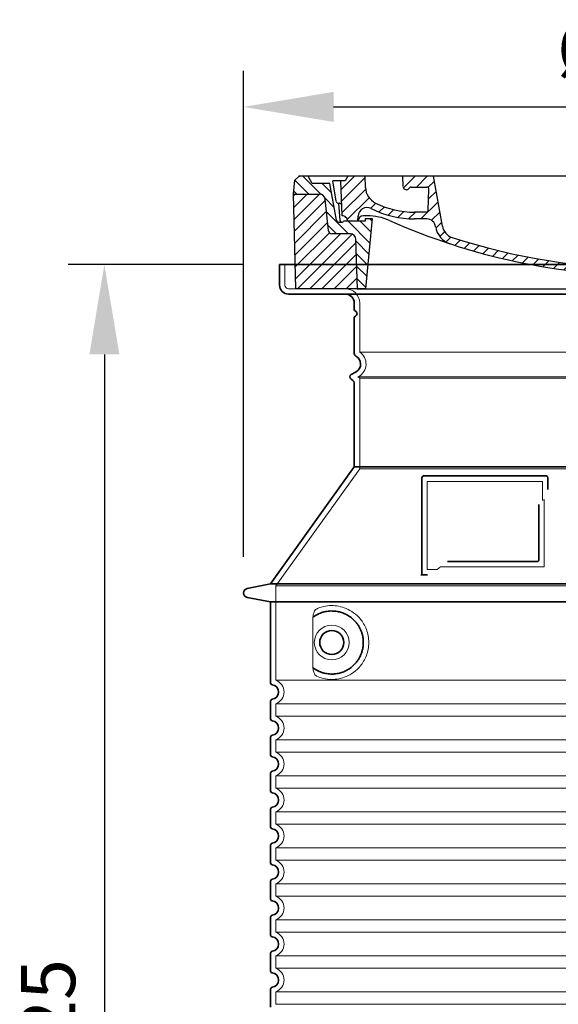
# Model space of a CAD drawing. Units: millimetres. Extents: x 275689 to 297403, y 163701 to 178386.
# Drawn here: x 288073 to 288671, y 175375 to 176468 of the extents above; entities that cross this region are included whole.
import ezdxf

# ---------------------------------------------------------------- set-up
doc = ezdxf.new("R2010")
doc.units = ezdxf.units.MM
for name, pattern in [('AM_DIN_G_W050x2', [6.875, 4.75, -0.875, 0.375, -0.875]), ('AM_ISO08W050', [18, 12, -1.5, 3, -1.5]), ('DASHED', [0])]:
    doc.linetypes.add(name, pattern=pattern)
doc.layers.get('DEFPOINTS').update_dxf_attribs({"color": 250})
for name, color, linetype, lineweight in [('AM_7', 4, 'AM_ISO08W050', 25), ('AM_8', 1, 'Continuous', 25), ('kote', 252, 'Continuous', 9), ('Skrytá (ISO)', 1, 'DASHED', 18), ('Viditelná (ISO)', 7, 'Continuous', 35)]:
    doc.layers.add(name, color=color, linetype=linetype, lineweight=lineweight)
doc.layers.add('PUNKTE', color=1, linetype='Continuous')
doc.styles.get("Standard").update_dxf_attribs({"font": 'ISOCP.SHX'})
doc.styles.add('Styl textu40', font='arial.ttf')
doc.dimstyles.new('VARIABEL-ST', dxfattribs={"dimscale": 40, "dimtxt": 7, "dimasz": 2.5, "dimexe": 1, "dimexo": 1, "dimgap": 0.6, "dimtad": 1, "dimdsep": 46, "dimtxsty": 'Standard', "dimcen": 0, "dimclrd": 256, "dimclre": 256, "dimclrt": 5, "dimadec": 0, "dimazin": 0, "dimtp": 0.1, "dimtm": 0.1, "dimtfac": 0.71, "dimtdec": 3, "dimtmove": 0, "dimatfit": 3, "dimfxl": 0, "dimtzin": 0, "dimarcsym": 0})

# ---------------------------------------------------------------- blocks, each defined once
blk = doc.blocks.new('*X44')
at = {"layer": 'AM_8'}
for p, q in [((-339.66, 145.274), (-324.934, 160)), ((-339.206, 132.258), (-312.948, 158.516)), ((-270.19, 147.392), (-257.582, 160)), ((-256.112, 148), (-244.112, 160)), ((-243.222, 147.42), (-236.047, 154.594)), ((322.934, 147.819), (333.212, 158.097)), ((-338.751, 119.242), (-312.269, 145.724)), ((-242.464, 134.707), (-234.028, 143.143)), ((321.643, 133.057), (339.87, 151.285)), ((-332.748, 111.774), (-308.539, 135.983)), ((-251.2, 112.5), (-232.008, 131.692)), ((317.607, 115.551), (339.383, 137.327)), ((-306.735, 124.317), (-301.06, 129.992)), ((-297.323, 120.259), (-291.614, 125.968)), ((-287.49, 116.621), (-281.317, 122.794)), ((-276.644, 113.997), (-269.965, 120.677)), ((285.858, 110.743), (298.346, 123.231)), ((303.9, 115.315), (315.168, 126.583)), ((325.526, 110), (338.895, 123.369)), ((-321.052, 110), (-320.989, 110.063)), ((-264.286, 112.885), (-257.171, 120)), ((-239.185, 111.045), (-229.989, 120.241)), ((262.934, 101.289), (276.799, 115.154)), ((-234.28, 102.479), (-227.97, 108.789)), ((196.794, 102.501), (201.015, 106.723)), ((240.168, 91.994), (253.842, 105.668)), ((-230.155, 93.135), (-224.957, 98.332)), ((-222.85, 86.969), (-217.348, 92.471)), ((-213.217, 83.131), (-207.113, 89.235)), ((196.033, 88.27), (203.588, 95.825)), ((200.255, 79.021), (211.881, 90.648)), ((220.212, 85.508), (232.511, 97.807)), ((-203.01, 79.868), (-196.753, 86.125)), ((-192.74, 76.667), (-186.392, 83.015)), ((-181.959, 73.978), (-176.032, 79.905)), ((-171.177, 71.289), (-165.146, 77.321)), ((163.723, 69.43), (174.287, 79.995)), ((181.669, 73.906), (192.442, 84.679)), ((-160.396, 68.601), (-154.151, 74.845)), ((-149.614, 65.912), (-143.157, 72.369)), ((-138.372, 63.684), (-132.162, 69.893)), ((-126.921, 61.665), (-120.593, 67.992)), ((-115.47, 59.645), (-108.976, 66.139)), ((113.11, 59.228), (122.361, 68.48)), ((129.465, 62.113), (138.745, 71.393)), ((145.82, 64.998), (156.133, 75.31)), ((-104.019, 57.625), (-97.359, 64.285)), ((-92.224, 55.95), (-85.62, 62.555)), ((-80.035, 54.668), (-73.32, 61.384)), ((-67.846, 53.387), (-61.021, 60.213)), ((-55.657, 52.106), (-48.722, 59.041)), ((-43.053, 51.24), (-35.901, 58.391)), ((-29.959, 50.863), (-22.757, 58.065)), ((-16.866, 50.486), (-9.613, 57.739)), ((-3.773, 50.109), (3.727, 57.608)), ((9.873, 50.284), (17.6, 58.011)), ((23.743, 50.683), (31.474, 58.414)), ((37.612, 51.083), (45.347, 58.817)), ((51.687, 51.687), (60.105, 60.105)), ((66.74, 53.27), (75.173, 61.702)), ((81.794, 54.853), (90.24, 63.299)), ((96.847, 56.435), (105.978, 65.567))]:
    blk.add_line(p, q, dxfattribs=at)
blk = doc.blocks.new('701740')
at = {"layer": 'AM_8'}
h = blk.add_hatch(dxfattribs=at)
h.set_pattern_fill('ANSI31', color=256, scale=3, angle=90, style=0)
h.set_pattern_definition([(135, (-11773.946, -11292.978), (-6.735192, -6.735192), [])])
h.paths.add_polyline_path([(-323.2, 65.2), (-321.5, 10), (-312.5, 10), (-305, 88), (-313, 88), (-313, 85), (-337.1, 85, -0.414214), (-338.1, 84), (-338.9, 84), (-342.3, 84, -0.365571), (-344.8, 86.1), (-352, 127), (-371.8, 127), (-376.4, 135), (-386.4, 135), (-390.9, 130.5), (-392.5, 115), (-363.5, 115, -0.383868), (-357.6, 109.6), (-353.9, 74.6, 0.383868), (-349.9, 71), (-329.2, 71, -0.40503)])
h.paths.add_polyline_path([(329.2, 71), (349.9, 71, 0.383868), (353.9, 74.6), (357.6, 109.6, -0.383868), (363.5, 115), (392.5, 115), (390.9, 130.5), (386.4, 135), (376.4, 135), (371.8, 127), (343, 127), (341.6, 86.5, -0.714995), (337.1, 85), (313, 85), (313, 88), (305, 88), (312.5, 10), (321.5, 10), (323.2, 65.2, -0.40503)])
h = blk.add_hatch(dxfattribs=at)
h.set_pattern_fill('ANSI31', color=256, scale=3, style=0)
h.set_pattern_definition([(45, (-11773.946, -11292.978), (-6.735192, 6.735192), [])])
h.paths.add_polyline_path([(-323.2, 65.2, 0.40503), (-329.2, 71), (-349.9, 71, -0.383868), (-353.9, 74.6), (-357.6, 109.6, 0.383868), (-363.5, 115), (-392.5, 115), (-390, 10), (-321.5, 10)])
h.paths.add_polyline_path([(349.9, 71), (329.2, 71, 0.40503), (323.2, 65.2), (321.5, 10), (390, 10), (392.5, 115), (363.5, 115, 0.383868), (357.6, 109.6), (353.9, 74.6, -0.383868)])
for p, q in [((-390.9, 130.5), (-386.4, 135)), ((0, 135), (-386.4, 135)), ((-371.8, 127), (-376.4, 135)), ((-332.1, 135), (-335, 130)), ((-312.6, 122.4), (-313, 135)), ((-270.6, 123.4), (-271, 135)), ((-227.2, 79.5), (-237, 135)), ((0, 135), (386.4, 135)), ((321.6, 107.2), (324, 135)), ((332.1, 135), (335, 130)), ((346, 127), (350.6, 135)), ((371.8, 127), (376.4, 135)), ((390.9, 130.5), (386.4, 135)), ((-392.5, 115), (-390.9, 130.5)), ((-352, 127), (-371.8, 127)), ((-344.8, 86.1), (-352, 127)), ((-345, 107.1), (-349, 130)), ((-335, 130), (-349, 130)), ((-338.6, 91), (-340, 130)), ((-261.8, 123), (-244.6, 123)), ((-242.9, 97.4), (-242.1, 120.4)), ((335, 130), (340, 130)), ((338.6, 91), (340, 130)), ((341.6, 86.4), (343, 127)), ((343, 127), (371.8, 127)), ((392.5, 115), (390.9, 130.5)), ((-390, 10), (-392.5, 115)), ((-392.5, 115), (-363.5, 115)), ((-357.6, 109.6), (-353.9, 74.6)), ((357.6, 109.6), (353.9, 74.6)), ((392.5, 115), (363.5, 115)), ((390, 10), (392.5, 115)), ((-342.5, 105), (-341.5, 105)), ((-342.5, 105), (-340.9, 85.8)), ((-321, 85), (-320.8, 90.6)), ((-310.4, 91), (-315, 91)), ((-313, 88), (-313, 85)), ((-313, 88), (-305, 88)), ((-305, 88), (-312.5, 10)), ((-245.4, 95), (-258, 95)), ((305, 88), (312.5, 10)), ((305, 88), (313, 88)), ((305, 88), (313, 88)), ((310.4, 91), (315, 91)), ((313, 88), (313, 85)), ((313, 88), (313, 85)), ((-342.3, 84), (-338.9, 84)), ((-338.9, 84), (-338.6, 84)), ((-338.6, 84), (-338.1, 84)), ((-337.1, 85), (-337.1, 85)), ((-313, 85), (-337.1, 85)), ((-244.6, 87.5), (-258, 87.5)), ((196.9, 79.5), (196.1, 63.5)), ((199.4, 81.9), (200, 81.9)), ((200, 81.9), (200.6, 81.9)), ((203.1, 79.5), (203.7, 68.2)), ((284.2, 85), (305.2, 85)), ((284.2, 85), (305.2, 85)), ((313, 85), (337.1, 85)), ((313, 85), (337.1, 85)), ((-329.2, 71), (-349.9, 71)), ((329.2, 71), (349.9, 71)), ((-321.5, 10), (-323.2, 65.2)), ((321.5, 10), (323.2, 65.2)), ((-312.5, 10), (-390, 10)), ((-321.5, 10), (0, 10)), ((0, 10), (321.5, 10)), ((321.5, 10), (390, 10))]:
    blk.add_line(p, q)
for centre, radius, start, end in [((-292.6, 123.1), 20, 182, 243.69), ((-267.1, 123.5), 3.54, 182, 329.767), ((-261.8, 120.5), 2.5, 90, 149.767), ((-244.6, 120.5), 2.5, 358, 90), ((-363.5, 109), 6, 5.9992, 90), ((363.5, 109), 6, 90, 174.0008), ((-342.5, 107.5), 2.5, 190, 270), ((-341.5, 102.5), 2.5, 2, 90), ((-310.8, 90.3), 10, 62.792, 178), ((-258, 193), 105.5, 242.792, 270), ((-258, 193), 98, 243.69, 270), ((327, -2.7), 105, 95.892, 114.109), ((315.6, 107.7), 6, 275.893, 355), ((-338.4, 85), 6, 0, 92.001), ((-315, 85), 6, 90, 180), ((-310.4, 31), 60, 65.994, 90), ((-245.4, 97.5), 2.5, 270, 358), ((0, 728), 695.5, 287.48, 294.109), ((310.4, 31), 60, 90, 114.006), ((315, 85), 6, 0, 90), ((338.4, 85), 6, 87.999, 180), ((-342.3, 86.5), 2.5, 190, 270), ((-338.9, 86), 2, 184.7582, 270), ((-338.1, 85), 1, 270, 360), ((0, 728), 703, 245.993, 270), ((-244.6, 77.5), 10, 8.13, 90), ((-211.4, 82.2), 23.5, 188.13, 251.869), ((-211.4, 82.2), 16, 190, 251.869), ((0, 728), 703, 270, 294.006), ((199.4, 79.4), 2.5, 89.998, 177.298), ((200.6, 79.4), 2.5, 3.047, 90.002), ((339.1, 86.5), 2.5, 216.87, 358), ((339.1, 86.5), 2.5, 216.87, 358), ((-349.9, 75), 4, 185.9992, 270), ((-329.2, 65), 6, 1.8023, 90), ((0, 728), 695.5, 251.869, 270), ((207.7, 68.4), 4, 183.047, 287.483), ((329.2, 65), 6, 90, 178.1977), ((349.9, 75), 4, 270, 354.0008), ((0, 728), 695.5, 270, 286.132), ((192.1, 63.7), 4, 286.132, 357.298)]:
    blk.add_arc(centre, radius, start, end)
at = {"layer": 'AM_7', "linetype": 'AM_DIN_G_W050x2'}
for q in [(0, 15), (0, 15), (-15, 0), (15, 0), (0, -15), (0, -15)]:
    blk.add_line((0, 0), q, dxfattribs=at)
at = {"layer": 'PUNKTE'}
for p in [(-386.4, 135), (0, 135), (0, 135), (0, 135), (0, 135), (386.4, 135), (-321.5, 10), (0, 10), (0, 10)]:
    blk.add_point(p, dxfattribs=at)
at = {"layer": 'AM_8'}
blk.add_blockref('*X44', (0, -25), dxfattribs=at)
blk = doc.blocks.new('*D52')
at = {"layer": 'DEFPOINTS', "color": 0, "transparency": 16777216}
for p in [(289217.7, 176371.5), (288321.7, 175831.5), (289217.7, 175831.5)]:
    blk.add_point(p, dxfattribs=at)
at = {"layer": 'kote', "lineweight": -2, "transparency": 16777216}
for p, q in [((288321.7, 175871.5), (288321.7, 176411.5)), ((289217.7, 175871.5), (289217.7, 176411.5)), ((288421.7, 176371.5), (289117.7, 176371.5))]:
    blk.add_line(p, q, dxfattribs=at)
at = {"layer": 'kote', "transparency": 16777216}
for points in [[(288421.7, 176388.2), (288421.7, 176354.8), (288321.7, 176371.5)], [(289117.7, 176388.2), (289117.7, 176354.8), (289217.7, 176371.5)]]:
    blk.add_solid(points, dxfattribs=at)
at = {"layer": 'kote', "transparency": 16777216, "insert": (288768.1, 176427.8), "char_height": 60, "attachment_point": 5, "style": 'Styl textu40'}
blk.add_mtext('Ø896', dxfattribs=at)
blk = doc.blocks.new('*D55')
at = {"layer": 'DEFPOINTS', "color": 0, "transparency": 16777216}
for p in [(288361.7, 176196.5), (288167.2, 174471.5), (288351.7, 174471.5)]:
    blk.add_point(p, dxfattribs=at)
at = {"layer": 'kote', "lineweight": -2, "transparency": 16777216}
for p, q in [((288321.7, 176196.5), (288127.2, 176196.5)), ((288167.2, 176096.5), (288167.2, 174571.5)), ((288311.7, 174471.5), (288127.2, 174471.5))]:
    blk.add_line(p, q, dxfattribs=at)
at = {"layer": 'kote', "transparency": 16777216}
for points in [[(288150.6, 176096.5), (288183.9, 176096.5), (288167.2, 176196.5)], [(288150.6, 174571.5), (288183.9, 174571.5), (288167.2, 174471.5)]]:
    blk.add_solid(points, dxfattribs=at)
at = {"layer": 'kote', "transparency": 16777216, "insert": (288112.6, 175334), "char_height": 60, "attachment_point": 5, "rotation": 90, "style": 'Styl textu40'}
blk.add_mtext('1725', dxfattribs=at)

msp = doc.modelspace()

# ---------------------------------------------------------------- linework, layer by layer
at = {"layer": 'Skrytá (ISO)', "ltscale": 4.378584}
msp.add_line((288367.7, 176173.5), (288367.7, 176196.5), dxfattribs=at)
at = {"layer": 'Skrytá (ISO)', "ltscale": 13.14391}
msp.add_line((288371.7, 176169.5), (289167.7, 176169.5), dxfattribs=at)
at = {"layer": 'Skrytá (ISO)', "ltscale": 13.137691}
msp.add_line((288450.7, 176099.1), (288450.7, 176153.5), dxfattribs=at)
at = {"layer": 'Skrytá (ISO)', "ltscale": 13.097497}
for p, q in [((289088.7, 176099.1), (288450.7, 176099.1)), ((289088.7, 176070.3), (288450.7, 176070.3)), ((289088.7, 175969.6), (288450.7, 175969.6))]:
    msp.add_line(p, q, dxfattribs=at)
at = {"layer": 'Skrytá (ISO)', "ltscale": 0.219729}
msp.add_line((288449.7, 176072.1), (288448.7, 176071.5), dxfattribs=at)
at = {"layer": 'Skrytá (ISO)', "ltscale": 13.179613}
msp.add_line((289090.7, 176071.5), (288448.7, 176071.5), dxfattribs=at)
at = {"layer": 'Skrytá (ISO)', "ltscale": 0.439558}
msp.add_line((288450.7, 176070.3), (288448.7, 176071.5), dxfattribs=at)
at = {"layer": 'Skrytá (ISO)', "ltscale": 12.18212}
msp.add_line((288450.7, 175969.6), (288450.7, 176070.3), dxfattribs=at)
at = {"layer": 'Skrytá (ISO)', "ltscale": 12.882055}
msp.add_line((288450.7, 175969.6), (288357.7, 175839.6), dxfattribs=at)
at = {"layer": 'Skrytá (ISO)', "ltscale": 11.847196}
msp.add_line((288525.7, 175955.5), (288525.7, 175857.5), dxfattribs=at)
at = {"layer": 'Skrytá (ISO)', "ltscale": 12.37911}
msp.add_line((288653.7, 175955.5), (288525.7, 175955.5), dxfattribs=at)
at = {"layer": 'Skrytá (ISO)', "ltscale": 4.010478}
msp.add_line((288653.7, 175934.4), (288653.7, 175955.5), dxfattribs=at)
at = {"layer": 'Skrytá (ISO)', "ltscale": 2.062627}
msp.add_line((288525.7, 175857.5), (288536.6, 175857.5), dxfattribs=at)
at = {"layer": 'Skrytá (ISO)', "ltscale": 12.468955}
msp.add_line((288540.3, 175860.5), (288655.6, 175860.5), dxfattribs=at)
at = {"layer": 'Skrytá (ISO)', "ltscale": 13.039331}
for p, q in [((288357.7, 175839.6), (289181.7, 175839.6)), ((288357.7, 175734.6), (289181.7, 175734.6)), ((289181.7, 175708.4), (288357.7, 175708.4)), ((288357.7, 175694.6), (289181.7, 175694.6)), ((289181.7, 175668.4), (288357.7, 175668.4)), ((288357.7, 175654.6), (289181.7, 175654.6)), ((289181.7, 175628.4), (288357.7, 175628.4)), ((288357.7, 175614.6), (289181.7, 175614.6)), ((289181.7, 175588.4), (288357.7, 175588.4)), ((288357.7, 175574.6), (289181.7, 175574.6)), ((289181.7, 175548.4), (288357.7, 175548.4)), ((288357.7, 175534.6), (289181.7, 175534.6)), ((289181.7, 175508.4), (288357.7, 175508.4)), ((288357.7, 175494.6), (289181.7, 175494.6)), ((289181.7, 175468.4), (288357.7, 175468.4)), ((288357.7, 175454.6), (289181.7, 175454.6)), ((289181.7, 175428.4), (288357.7, 175428.4)), ((288357.7, 175414.6), (289181.7, 175414.6)), ((289181.7, 175388.4), (288357.7, 175388.4)), ((288357.7, 175374.6), (289181.7, 175374.6))]:
    msp.add_line(p, q, dxfattribs=at)
at = {"layer": 'Skrytá (ISO)', "ltscale": 12.693194}
msp.add_line((288357.7, 175839.6), (288357.7, 175734.6), dxfattribs=at)
at = {"layer": 'Skrytá (ISO)', "ltscale": 12.275962}
msp.add_line((288398.6, 175801.9), (288398.6, 175751.1), dxfattribs=at)
at = {"layer": 'Skrytá (ISO)', "ltscale": 2.635983}
for p, q in [((288357.7, 175708.4), (288357.7, 175694.6)), ((288357.7, 175668.4), (288357.7, 175654.6)), ((288357.7, 175628.4), (288357.7, 175614.6)), ((288357.7, 175588.4), (288357.7, 175574.6)), ((288357.7, 175548.4), (288357.7, 175534.6)), ((288357.7, 175508.4), (288357.7, 175494.6)), ((288357.7, 175468.4), (288357.7, 175454.6)), ((288357.7, 175428.4), (288357.7, 175414.6)), ((288357.7, 175388.4), (288357.7, 175374.6))]:
    msp.add_line(p, q, dxfattribs=at)
at = {"layer": 'Skrytá (ISO)', "ltscale": 11.818951}
msp.add_circle((288419.7, 175776.5), 19.4, dxfattribs=at)
at = {"layer": 'Skrytá (ISO)', "ltscale": 1.196077}
msp.add_arc((288371.7, 176173.5), 4, 180, 270, dxfattribs=at)
at = {"layer": 'Skrytá (ISO)', "ltscale": 4.78461}
msp.add_arc((288434.7, 176153.5), 16, 0, 90, dxfattribs=at)
at = {"layer": 'Skrytá (ISO)', "ltscale": 6.154692}
msp.add_arc((288441.7, 176085.9), 16, 300, 55.7711, dxfattribs=at)
at = {"layer": 'Skrytá (ISO)', "ltscale": 0.398348}
msp.add_arc((288812.6, 175597.3), 372.7, 114.9073, 115.2291, dxfattribs=at)
at = {"layer": 'Skrytá (ISO)', "ltscale": 6.426379}
for centre in [(288352.7, 175721.5), (288352.7, 175681.5), (288352.7, 175641.5), (288352.7, 175601.5), (288352.7, 175561.5), (288352.7, 175521.5), (288352.7, 175481.5), (288352.7, 175441.5), (288352.7, 175401.5)]:
    msp.add_arc(centre, 14, 290.9248, 69.0752, dxfattribs=at)
at = {"layer": 'Skrytá (ISO)', "ltscale": 15.091075}
msp.add_rational_spline([(288655.6, 175860.5), (288655.6, 175900.9), (288655.6, 175935.3)], [1.00235786927, 1.00604730413, 1.00391800559], degree=2, dxfattribs=at)
at = {"layer": 'Skrytá (ISO)', "ltscale": 0.905796}
msp.add_rational_spline([(288540.3, 175860.5), (288538.4, 175859), (288536.6, 175857.5)], [1.02175351756, 1.02024725223, 1.01872128411], degree=2, dxfattribs=at)
at = {"layer": 'Skrytá (ISO)', "ltscale": 3.049725}
msp.add_open_spline([(288402.6, 175813.7), (288402, 175813.5), (288401.5, 175812.9), (288400.5, 175811.4), (288400, 175810.4), (288399.3, 175807.9), (288398.9, 175806.4), (288398.7, 175803.8), (288398.6, 175802.8), (288398.6, 175801.9)], degree=3, knots=[-6.248464, -6.248464, -6.248464, -6.248464, -5.855111, -5.855111, -5.440025, -5.440025, -4.943712, -4.943712, -4.655335, -4.655335, -4.655335, -4.655335], dxfattribs=at)
at = {"layer": 'Skrytá (ISO)', "ltscale": 13.256505}
msp.add_open_spline([(288402.6, 175739.2), (288405.1, 175738.1), (288407.6, 175737.2), (288413.3, 175735.9), (288416.5, 175735.5), (288422.1, 175735.5), (288424.7, 175735.7), (288430.1, 175736.7), (288432.9, 175737.5), (288438.5, 175739.9), (288441.2, 175741.4), (288446.6, 175745.3), (288449.1, 175747.7), (288452.7, 175752), (288453.9, 175753.7), (288456.2, 175757.6), (288457.2, 175759.7), (288458.9, 175764.2), (288459.6, 175766.6), (288460.5, 175771.5), (288460.7, 175774), (288460.7, 175776.5), (288460.7, 175779), (288460.5, 175781.5), (288459.6, 175786.4), (288458.9, 175788.8), (288457.2, 175793.3), (288456.2, 175795.4), (288453.9, 175799.2), (288452.7, 175801), (288449.1, 175805.3), (288446.6, 175807.6), (288441.2, 175811.5), (288438.5, 175813.1), (288432.9, 175815.4), (288430.1, 175816.2), (288424.7, 175817.3), (288422.1, 175817.5), (288416.5, 175817.5), (288413.3, 175817.1), (288407.6, 175815.7), (288405.1, 175814.9), (288402.6, 175813.7)], degree=3, knots=[26.233999, 26.233999, 26.233999, 26.233999, 27.756641, 27.756641, 29.565379, 29.565379, 30.939908, 30.939908, 32.314437, 32.314437, 33.688965, 33.688965, 35.063494, 35.063494, 35.808504, 35.808504, 36.553514, 36.553514, 37.298524, 37.298524, 38.043533, 38.043533, 38.043533, 38.788543, 38.788543, 39.533553, 39.533553, 40.278563, 40.278563, 41.023572, 41.023572, 42.398101, 42.398101, 43.77263, 43.77263, 45.147159, 45.147159, 46.521688, 46.521688, 48.330426, 48.330426, 49.853068, 49.853068, 49.853068, 49.853068], dxfattribs=at)
at = {"layer": 'Skrytá (ISO)'}
for points in [[(288399.3, 175804.9), (288399.3, 175804.9), (288399.3, 175804.9), (288399.3, 175804.9)], [(288399.3, 175748.1), (288399.3, 175748.1), (288399.3, 175748.1), (288399.3, 175748.1)]]:
    msp.add_open_spline(points, degree=3, dxfattribs=at)
at = {"layer": 'Skrytá (ISO)', "ltscale": 3.049721}
msp.add_open_spline([(288398.6, 175751.1), (288398.6, 175750.1), (288398.7, 175749.1), (288399, 175746.5), (288399.3, 175745), (288400.1, 175742.5), (288400.5, 175741.4), (288401.5, 175740), (288402.1, 175739.5), (288402.6, 175739.2)], degree=3, knots=[-1.550935, -1.550935, -1.550935, -1.550935, -1.2581, -1.2581, -0.794126, -0.794126, -0.370827, -0.370827, 0, 0, 0, 0], dxfattribs=at)
at = {"layer": 'Viditelná (ISO)'}
for p, q in [((289177.7, 176196.5), (288361.7, 176196.5)), ((288361.7, 176173.5), (288361.7, 176196.5)), ((288371.7, 176163.5), (289167.7, 176163.5)), ((288444.7, 176146.5), (288444.7, 176153.5)), ((288444.7, 176097.4), (288444.7, 176137.3)), ((288446.7, 176077.3), (288441.2, 176074.1)), ((288443.2, 176067.7), (288441.2, 176068.9)), ((288444.7, 175971.5), (288444.7, 176065.1)), ((288444.7, 175971.5), (288351.7, 175841.5)), ((289094.7, 175971.5), (288444.7, 175971.5)), ((288519.7, 175959.5), (288519.7, 175851.5)), ((288657.7, 175961.5), (288521.7, 175961.5)), ((288659.7, 175946.5), (288659.7, 175959.5)), ((288548.3, 175866.5), (288647.6, 175866.5)), ((288519.7, 175851.5), (288521.7, 175851.5)), ((288521.7, 175851.5), (288523.6, 175851.5)), ((288351.7, 175841.5), (288325.8, 175836.4)), ((288351.7, 175841.5), (289187.7, 175841.5)), ((288351.7, 175821.5), (288325.8, 175826.6)), ((288351.7, 175821.5), (289187.7, 175821.5)), ((288351.7, 175821.5), (288351.7, 175731.4)), ((288351.7, 175711.5), (288351.7, 175691.4)), ((288351.7, 175671.5), (288351.7, 175651.4)), ((288351.7, 175631.5), (288351.7, 175611.4)), ((288351.7, 175591.5), (288351.7, 175571.4)), ((288351.7, 175551.5), (288351.7, 175531.4)), ((288351.7, 175511.5), (288351.7, 175491.4)), ((288351.7, 175471.5), (288351.7, 175451.4)), ((288351.7, 175431.5), (288351.7, 175411.4)), ((288351.7, 175391.5), (288351.7, 175371.4))]:
    msp.add_line(p, q, dxfattribs=at)
msp.add_circle((288419.7, 175776.5), 13.4, dxfattribs=at)
for centre, radius, start, end in [((288371.7, 176173.5), 10, 180, 270), ((288434.7, 176153.5), 10, 0, 90), ((288446.7, 176146.5), 2, 180, 246.4218), ((288446.7, 176137.3), 2, 113.5782, 180), ((288444.7, 176141.9), 3, 293.5782, 66.4218), ((288447.7, 176097.4), 3, 180, 242.5136), ((288441.7, 176085.9), 10, 300, 62.5136), ((288442.7, 176071.5), 3, 120, 240), ((288441.7, 176065.1), 3, 0, 60), ((288521.7, 175959.5), 2, 90, 180), ((288657.7, 175959.5), 2, 0, 90), ((288326.7, 175831.5), 5, 101.0997, 258.9003), ((288353.7, 175731.4), 2, 180, 264.2608), ((288352.7, 175721.5), 8, 275.7392, 84.2608), ((288353.7, 175711.5), 2, 95.7392, 180), ((288353.7, 175691.4), 2, 180, 264.2608), ((288352.7, 175681.5), 8, 275.7392, 84.2608), ((288353.7, 175671.5), 2, 95.7392, 180), ((288353.7, 175651.4), 2, 180, 264.2608), ((288352.7, 175641.5), 8, 275.7392, 84.2608), ((288353.7, 175631.5), 2, 95.7392, 180), ((288353.7, 175611.4), 2, 180, 264.2608), ((288352.7, 175601.5), 8, 275.7392, 84.2608), ((288353.7, 175591.5), 2, 95.7392, 180), ((288353.7, 175571.4), 2, 180, 264.2608), ((288352.7, 175561.5), 8, 275.7392, 84.2608), ((288353.7, 175551.5), 2, 95.7392, 180), ((288353.7, 175531.4), 2, 180, 264.2608), ((288352.7, 175521.5), 8, 275.7392, 84.2608), ((288353.7, 175511.5), 2, 95.7392, 180), ((288353.7, 175491.4), 2, 180, 264.2608), ((288352.7, 175481.5), 8, 275.7392, 84.2608), ((288353.7, 175471.5), 2, 95.7392, 180), ((288353.7, 175451.4), 2, 180, 264.2608), ((288352.7, 175441.5), 8, 275.7392, 84.2608), ((288353.7, 175431.5), 2, 95.7392, 180), ((288353.7, 175411.4), 2, 180, 264.2608), ((288352.7, 175401.5), 8, 275.7392, 84.2608), ((288353.7, 175391.5), 2, 95.7392, 180)]:
    msp.add_arc(centre, radius, start, end, dxfattribs=at)
for centre, major_axis, start_param, end_param in [((288398.1, 175806.5), (1.16, -1.6), 6.281635, 6.281642), ((288398.1, 175746.4), (1.17, 1.63), 6.282607, 6.282615)]:
    msp.add_ellipse(centre, major_axis=major_axis, ratio=0.849972, start_param=start_param, end_param=end_param, dxfattribs=at)
for points, knots in [([(288649.6, 175929.8), (288649.6, 175925.1), (288649.6, 175920.2), (288649.6, 175915.1), (288649.6, 175915.1), (288649.6, 175915), (288649.6, 175915), (288649.6, 175909.9), (288649.6, 175904.5), (288649.6, 175899.2), (288649.6, 175899.2), (288649.6, 175899.2), (288649.6, 175899.2), (288649.6, 175893.8), (288649.6, 175888.4), (288649.6, 175883.3), (288649.6, 175883.3), (288649.6, 175883.3), (288649.6, 175883.2), (288649.6, 175878.1), (288649.6, 175873.2), (288649.6, 175868.5)], [0, 0, 0, 0, 0.24836, 0.24836, 0.24836, 0.25, 0.25, 0.25, 0.499801, 0.499801, 0.499801, 0.5, 0.5, 0.5, 0.75, 0.75, 0.75, 0.751237, 0.751237, 0.751237, 1, 1, 1, 1]), ([(288649.6, 175868.5), (288649.6, 175868.5), (288649.6, 175868.4), (288649.6, 175868.4), (288649.6, 175868.4), (288649.6, 175868.3), (288649.6, 175868.3), (288649.6, 175868.2), (288649.6, 175868.2), (288649.6, 175868.2), (288649.6, 175868.1), (288649.6, 175868.1), (288649.6, 175868.1), (288649.6, 175868), (288649.6, 175868), (288649.6, 175868), (288649.5, 175867.9), (288649.5, 175867.9), (288649.5, 175867.9), (288649.5, 175867.8), (288649.5, 175867.8), (288649.5, 175867.8), (288649.5, 175867.7), (288649.5, 175867.7), (288649.4, 175867.7), (288649.4, 175867.6), (288649.4, 175867.6), (288649.4, 175867.6), (288649.4, 175867.5), (288649.4, 175867.5), (288649.4, 175867.5), (288649.3, 175867.5), (288649.3, 175867.4), (288649.3, 175867.4), (288649.3, 175867.4), (288649.3, 175867.4), (288649.3, 175867.3), (288649.2, 175867.3), (288649.2, 175867.3), (288649.2, 175867.2), (288649.2, 175867.2), (288649.2, 175867.2), (288649.1, 175867.2), (288649.1, 175867.2), (288649.1, 175867.1), (288649.1, 175867.1), (288649.1, 175867.1), (288649, 175867.1), (288649, 175867.1), (288649, 175867), (288649, 175867), (288648.9, 175867), (288648.9, 175867), (288648.9, 175867), (288648.9, 175866.9), (288648.9, 175866.9), (288648.8, 175866.9), (288648.8, 175866.9), (288648.8, 175866.9), (288648.8, 175866.9), (288648.8, 175866.8), (288648.7, 175866.8), (288648.7, 175866.8), (288648.7, 175866.8), (288648.7, 175866.8), (288648.7, 175866.8), (288648.6, 175866.8), (288648.6, 175866.7), (288648.6, 175866.7), (288648.5, 175866.7), (288648.5, 175866.7), (288648.4, 175866.6), (288648.4, 175866.6), (288648.3, 175866.6), (288648.3, 175866.6), (288648.2, 175866.6), (288648.2, 175866.6), (288648.2, 175866.6), (288648.2, 175866.6), (288648.2, 175866.6), (288648.1, 175866.5), (288648.1, 175866.5), (288648.1, 175866.5), (288648.1, 175866.5), (288648.1, 175866.5), (288648, 175866.5), (288648, 175866.5), (288647.9, 175866.5), (288647.9, 175866.5), (288647.9, 175866.5), (288647.9, 175866.5), (288647.9, 175866.5), (288647.8, 175866.5), (288647.8, 175866.5), (288647.8, 175866.5), (288647.8, 175866.5), (288647.7, 175866.5), (288647.7, 175866.5), (288647.7, 175866.5), (288647.6, 175866.5)], [0, 0, 0, 0, 0.020583, 0.020583, 0.020583, 0.0555556, 0.0555556, 0.0555556, 0.0791506, 0.0791506, 0.0791506, 0.1111111, 0.1111111, 0.1111111, 0.1377182, 0.1377182, 0.1377182, 0.1666667, 0.1666667, 0.1666667, 0.1962673, 0.1962673, 0.1962673, 0.2222222, 0.2222222, 0.2222222, 0.2548341, 0.2548341, 0.2548341, 0.2777778, 0.2777778, 0.2777778, 0.3134025, 0.3134025, 0.3134025, 0.3333333, 0.3333333, 0.3333333, 0.3719581, 0.3719581, 0.3719581, 0.3888889, 0.3888889, 0.3888889, 0.4305184, 0.4305184, 0.4305184, 0.4444444, 0.4444444, 0.4444444, 0.4890753, 0.4890753, 0.4890753, 0.5, 0.5, 0.5, 0.5476309, 0.5476309, 0.5476309, 0.5555556, 0.5555556, 0.5555556, 0.606189, 0.606189, 0.606189, 0.6111111, 0.6111111, 0.6111111, 0.6647573, 0.6647573, 0.6647573, 0.7222222, 0.7222222, 0.7222222, 0.7777778, 0.7777778, 0.7777778, 0.7818892, 0.7818892, 0.7818892, 0.8333333, 0.8333333, 0.8333333, 0.840437, 0.840437, 0.840437, 0.8888889, 0.8888889, 0.8888889, 0.8990404, 0.8990404, 0.8990404, 0.9444444, 0.9444444, 0.9444444, 0.9575409, 0.9575409, 0.9575409, 1, 1, 1, 1]), ([(288519.7, 175851.5), (288519.7, 175851.5), (288519.7, 175851.5), (288519.6, 175851.5), (288519.5, 175851.5), (288519.4, 175851.5), (288519.3, 175851.5), (288519, 175851.5), (288518.9, 175851.5), (288518.7, 175851.5)], [0, 0, 0, 0, 0.069124, 0.069124, 0.1386586, 0.1386586, 0.2043597, 0.2043597, 0.2633866, 0.2633866, 0.2633866, 0.2633866]), ([(288525.9, 175851.5), (288525.6, 175851.5), (288525.3, 175851.5), (288524.4, 175851.5), (288524, 175851.5), (288523.6, 175851.5)], [0, 0, 0, 0, 0.1095724, 0.1095724, 0.2219207, 0.2219207, 0.2219207, 0.2219207]), ([(288399.3, 175748.1), (288400.1, 175747.5), (288400.8, 175747), (288401.7, 175746.5), (288401.7, 175746.5), (288401.7, 175746.5), (288401.7, 175746.5), (288402.6, 175746), (288403.4, 175745.5), (288404.3, 175745.1), (288404.3, 175745.1), (288404.3, 175745), (288404.4, 175745), (288405.2, 175744.6), (288406.1, 175744.2), (288407, 175743.9), (288407.1, 175743.9), (288407.1, 175743.8), (288407.1, 175743.8), (288408, 175743.5), (288408.9, 175743.2), (288409.9, 175742.9), (288409.9, 175742.9), (288409.9, 175742.9), (288410, 175742.9), (288410.9, 175742.6), (288411.8, 175742.4), (288412.8, 175742.2), (288412.8, 175742.2), (288412.8, 175742.2), (288412.8, 175742.2), (288413.8, 175742), (288414.7, 175741.8), (288415.7, 175741.7), (288415.7, 175741.7), (288415.7, 175741.7), (288415.7, 175741.7), (288416.7, 175741.6), (288417.6, 175741.5), (288418.6, 175741.5), (288418.6, 175741.5), (288418.6, 175741.5), (288418.6, 175741.5), (288419.6, 175741.5), (288420.5, 175741.5), (288421.4, 175741.5), (288421.4, 175741.5), (288421.4, 175741.5), (288421.5, 175741.5), (288422.4, 175741.6), (288423.3, 175741.6), (288424.1, 175741.8), (288424.2, 175741.8), (288424.2, 175741.8), (288424.2, 175741.8), (288425.1, 175741.9), (288426, 175742), (288426.8, 175742.2), (288426.8, 175742.2), (288426.8, 175742.2), (288426.9, 175742.2), (288427.7, 175742.4), (288428.5, 175742.6), (288429.4, 175742.8), (288429.4, 175742.8), (288429.4, 175742.8), (288429.4, 175742.8), (288430.2, 175743.1), (288431, 175743.3), (288431.8, 175743.6), (288431.8, 175743.6), (288431.8, 175743.6), (288431.8, 175743.6), (288432.6, 175743.9), (288433.4, 175744.2), (288434.1, 175744.6), (288434.1, 175744.6), (288434.1, 175744.6), (288434.1, 175744.6), (288434.9, 175744.9), (288435.6, 175745.3), (288436.2, 175745.6), (288436.3, 175745.6), (288436.3, 175745.6), (288436.3, 175745.6), (288437, 175746), (288437.6, 175746.4), (288438.3, 175746.8), (288438.3, 175746.8), (288438.3, 175746.8), (288438.3, 175746.8), (288438.9, 175747.2), (288439.6, 175747.6), (288440.2, 175748.1), (288440.2, 175748.1), (288440.2, 175748.1), (288440.2, 175748.1), (288440.8, 175748.5), (288441.3, 175748.9), (288441.9, 175749.4), (288441.9, 175749.4), (288441.9, 175749.4), (288441.9, 175749.4), (288442.5, 175749.9), (288443, 175750.3), (288443.5, 175750.8), (288443.5, 175750.8), (288443.5, 175750.8), (288443.5, 175750.8), (288444, 175751.3), (288444.5, 175751.8), (288445, 175752.3), (288445, 175752.3), (288445, 175752.3), (288445, 175752.3), (288445.5, 175752.8), (288445.9, 175753.3), (288446.3, 175753.8), (288446.3, 175753.8), (288446.4, 175753.8), (288446.4, 175753.8), (288446.8, 175754.3), (288447.2, 175754.8), (288447.6, 175755.3), (288447.6, 175755.3), (288447.6, 175755.3), (288447.6, 175755.3), (288448, 175755.8), (288448.3, 175756.3), (288448.7, 175756.8), (288448.7, 175756.8), (288448.7, 175756.8), (288448.7, 175756.8), (288449, 175757.4), (288449.4, 175757.9), (288449.7, 175758.4), (288449.7, 175758.4), (288449.7, 175758.4), (288449.7, 175758.4), (288450, 175758.9), (288450.3, 175759.4), (288450.6, 175760), (288450.6, 175760), (288450.6, 175760), (288450.6, 175760), (288450.9, 175760.5), (288451.1, 175761), (288451.4, 175761.5), (288451.4, 175761.6), (288451.4, 175761.6), (288451.4, 175761.6), (288451.6, 175762.1), (288451.9, 175762.6), (288452.1, 175763.1), (288452.1, 175763.1), (288452.1, 175763.1), (288452.1, 175763.1), (288452.3, 175763.7), (288452.5, 175764.2), (288452.7, 175764.7), (288452.7, 175764.7), (288452.7, 175764.7), (288452.7, 175764.7), (288452.9, 175765.2), (288453.1, 175765.8), (288453.2, 175766.3), (288453.2, 175766.3), (288453.2, 175766.3), (288453.2, 175766.3), (288453.4, 175766.8), (288453.5, 175767.3), (288453.6, 175767.9), (288453.8, 175768.4), (288453.9, 175768.9), (288454, 175769.4), (288454.1, 175770), (288454.2, 175770.5), (288454.3, 175771), (288454.4, 175771.5), (288454.4, 175772.1), (288454.5, 175772.6), (288454.6, 175773.1), (288454.6, 175773.6), (288454.6, 175774.1), (288454.7, 175774.7), (288454.7, 175775.2), (288454.7, 175775.7), (288454.7, 175776.2), (288454.7, 175776.7), (288454.7, 175777.3), (288454.7, 175777.8), (288454.7, 175778.3), (288454.6, 175778.8), (288454.6, 175779.3), (288454.6, 175779.9), (288454.5, 175780.4), (288454.4, 175780.9), (288454.4, 175781.4), (288454.3, 175781.9), (288454.2, 175782.5), (288454.1, 175783), (288454, 175783.5), (288453.9, 175784), (288453.8, 175784.6), (288453.7, 175785.1), (288453.5, 175785.6), (288453.4, 175786.1), (288453.2, 175786.7), (288453.2, 175786.7), (288453.2, 175786.7), (288453.2, 175786.7), (288453.1, 175787.2), (288452.9, 175787.7), (288452.7, 175788.2), (288452.7, 175788.2), (288452.7, 175788.2), (288452.7, 175788.2), (288452.5, 175788.8), (288452.3, 175789.3), (288452.1, 175789.8), (288452.1, 175789.8), (288452.1, 175789.8), (288452.1, 175789.8), (288451.9, 175790.4), (288451.6, 175790.9), (288451.4, 175791.4), (288451.4, 175791.4), (288451.4, 175791.4), (288451.4, 175791.4), (288451.1, 175791.9), (288450.9, 175792.5), (288450.6, 175793), (288450.6, 175793), (288450.6, 175793), (288450.6, 175793), (288450.3, 175793.5), (288450, 175794), (288449.7, 175794.6), (288449.7, 175794.6), (288449.7, 175794.6), (288449.7, 175794.6), (288449.4, 175795.1), (288449, 175795.6), (288448.7, 175796.1), (288448.7, 175796.1), (288448.7, 175796.1), (288448.7, 175796.1), (288448.3, 175796.6), (288448, 175797.2), (288447.6, 175797.7), (288447.6, 175797.7), (288447.6, 175797.7), (288447.6, 175797.7), (288447.2, 175798.2), (288446.8, 175798.7), (288446.4, 175799.2), (288446.4, 175799.2), (288446.3, 175799.2), (288446.3, 175799.2), (288445.9, 175799.7), (288445.5, 175800.2), (288445, 175800.7), (288445, 175800.7), (288445, 175800.7), (288445, 175800.7), (288444.5, 175801.2), (288444, 175801.7), (288443.5, 175802.1), (288443.5, 175802.1), (288443.5, 175802.1), (288443.5, 175802.2), (288443, 175802.6), (288442.5, 175803.1), (288441.9, 175803.5), (288441.9, 175803.5), (288441.9, 175803.6), (288441.9, 175803.6), (288441.3, 175804), (288440.8, 175804.4), (288440.2, 175804.9), (288440.2, 175804.9), (288440.2, 175804.9), (288440.2, 175804.9), (288439.6, 175805.3), (288438.9, 175805.7), (288438.3, 175806.1), (288438.3, 175806.2), (288438.3, 175806.2), (288438.3, 175806.2), (288437.6, 175806.6), (288437, 175806.9), (288436.3, 175807.3), (288436.3, 175807.3), (288436.3, 175807.3), (288436.2, 175807.3), (288435.6, 175807.7), (288434.9, 175808.1), (288434.1, 175808.4), (288434.1, 175808.4), (288434.1, 175808.4), (288434.1, 175808.4), (288433.4, 175808.7), (288432.6, 175809), (288431.8, 175809.3), (288431.8, 175809.3), (288431.8, 175809.3), (288431.8, 175809.3), (288431, 175809.6), (288430.2, 175809.9), (288429.4, 175810.1), (288429.4, 175810.1), (288429.4, 175810.1), (288429.4, 175810.1), (288428.5, 175810.4), (288427.7, 175810.6), (288426.9, 175810.7), (288426.8, 175810.7), (288426.8, 175810.8), (288426.8, 175810.8), (288426, 175810.9), (288425.1, 175811.1), (288424.2, 175811.2), (288424.2, 175811.2), (288424.2, 175811.2), (288424.1, 175811.2), (288423.3, 175811.3), (288422.4, 175811.4), (288421.5, 175811.4), (288421.4, 175811.4), (288421.4, 175811.4), (288421.4, 175811.4), (288420.5, 175811.5), (288419.6, 175811.5), (288418.6, 175811.5), (288418.6, 175811.5), (288418.6, 175811.5), (288418.6, 175811.5), (288417.6, 175811.4), (288416.7, 175811.4), (288415.7, 175811.3), (288415.7, 175811.3), (288415.7, 175811.2), (288415.7, 175811.2), (288414.7, 175811.1), (288413.8, 175811), (288412.8, 175810.8), (288412.8, 175810.8), (288412.8, 175810.8), (288412.8, 175810.8), (288411.8, 175810.6), (288410.9, 175810.4), (288410, 175810.1), (288409.9, 175810.1), (288409.9, 175810.1), (288409.9, 175810.1), (288408.9, 175809.8), (288408, 175809.5), (288407.1, 175809.1), (288407.1, 175809.1), (288407.1, 175809.1), (288407, 175809.1), (288406.1, 175808.7), (288405.2, 175808.4), (288404.4, 175807.9), (288404.3, 175807.9), (288404.3, 175807.9), (288404.3, 175807.9), (288403.4, 175807.5), (288402.6, 175807), (288401.7, 175806.5), (288401.7, 175806.5), (288401.7, 175806.5), (288401.7, 175806.5), (288400.8, 175806), (288400.1, 175805.4), (288399.3, 175804.9)], [0, 0, 0, 0, 0.01405, 0.01405, 0.01405, 0.014493, 0.014493, 0.014493, 0.028556, 0.028556, 0.028556, 0.028986, 0.028986, 0.028986, 0.043062, 0.043062, 0.043062, 0.043478, 0.043478, 0.043478, 0.057568, 0.057568, 0.057568, 0.057971, 0.057971, 0.057971, 0.072074, 0.072074, 0.072074, 0.072464, 0.072464, 0.072464, 0.08658, 0.08658, 0.08658, 0.086957, 0.086957, 0.086957, 0.101085, 0.101085, 0.101085, 0.101449, 0.101449, 0.101449, 0.115591, 0.115591, 0.115591, 0.115942, 0.115942, 0.115942, 0.130097, 0.130097, 0.130097, 0.130435, 0.130435, 0.130435, 0.144603, 0.144603, 0.144603, 0.144928, 0.144928, 0.144928, 0.159109, 0.159109, 0.159109, 0.15942, 0.15942, 0.15942, 0.173615, 0.173615, 0.173615, 0.173913, 0.173913, 0.173913, 0.188121, 0.188121, 0.188121, 0.188406, 0.188406, 0.188406, 0.202627, 0.202627, 0.202627, 0.202899, 0.202899, 0.202899, 0.217133, 0.217133, 0.217133, 0.217391, 0.217391, 0.217391, 0.231639, 0.231639, 0.231639, 0.231884, 0.231884, 0.231884, 0.246145, 0.246145, 0.246145, 0.246377, 0.246377, 0.246377, 0.260651, 0.260651, 0.260651, 0.26087, 0.26087, 0.26087, 0.275157, 0.275157, 0.275157, 0.275362, 0.275362, 0.275362, 0.289663, 0.289663, 0.289663, 0.289855, 0.289855, 0.289855, 0.304169, 0.304169, 0.304169, 0.304348, 0.304348, 0.304348, 0.318675, 0.318675, 0.318675, 0.318841, 0.318841, 0.318841, 0.333181, 0.333181, 0.333181, 0.333333, 0.333333, 0.333333, 0.347687, 0.347687, 0.347687, 0.347826, 0.347826, 0.347826, 0.362193, 0.362193, 0.362193, 0.362319, 0.362319, 0.362319, 0.376699, 0.376699, 0.376699, 0.376812, 0.376812, 0.376812, 0.391205, 0.391205, 0.391205, 0.391304, 0.391304, 0.391304, 0.405711, 0.405711, 0.405711, 0.405797, 0.405797, 0.405797, 0.420217, 0.420217, 0.420217, 0.434723, 0.434723, 0.434723, 0.449229, 0.449229, 0.449229, 0.463735, 0.463735, 0.463735, 0.478241, 0.478241, 0.478241, 0.492747, 0.492747, 0.492747, 0.507246, 0.507246, 0.507246, 0.521739, 0.521739, 0.521739, 0.536232, 0.536232, 0.536232, 0.550725, 0.550725, 0.550725, 0.565217, 0.565217, 0.565217, 0.57971, 0.57971, 0.57971, 0.594203, 0.594203, 0.594203, 0.594289, 0.594289, 0.594289, 0.608696, 0.608696, 0.608696, 0.608795, 0.608795, 0.608795, 0.623188, 0.623188, 0.623188, 0.623301, 0.623301, 0.623301, 0.637681, 0.637681, 0.637681, 0.637807, 0.637807, 0.637807, 0.652174, 0.652174, 0.652174, 0.652313, 0.652313, 0.652313, 0.666667, 0.666667, 0.666667, 0.666819, 0.666819, 0.666819, 0.681159, 0.681159, 0.681159, 0.681325, 0.681325, 0.681325, 0.695652, 0.695652, 0.695652, 0.695831, 0.695831, 0.695831, 0.710145, 0.710145, 0.710145, 0.710337, 0.710337, 0.710337, 0.724638, 0.724638, 0.724638, 0.724843, 0.724843, 0.724843, 0.73913, 0.73913, 0.73913, 0.739349, 0.739349, 0.739349, 0.753623, 0.753623, 0.753623, 0.753855, 0.753855, 0.753855, 0.768116, 0.768116, 0.768116, 0.768361, 0.768361, 0.768361, 0.782609, 0.782609, 0.782609, 0.782867, 0.782867, 0.782867, 0.797101, 0.797101, 0.797101, 0.797373, 0.797373, 0.797373, 0.811594, 0.811594, 0.811594, 0.811879, 0.811879, 0.811879, 0.826087, 0.826087, 0.826087, 0.826385, 0.826385, 0.826385, 0.84058, 0.84058, 0.84058, 0.840891, 0.840891, 0.840891, 0.855072, 0.855072, 0.855072, 0.855397, 0.855397, 0.855397, 0.869565, 0.869565, 0.869565, 0.869903, 0.869903, 0.869903, 0.884058, 0.884058, 0.884058, 0.884409, 0.884409, 0.884409, 0.898551, 0.898551, 0.898551, 0.898915, 0.898915, 0.898915, 0.913043, 0.913043, 0.913043, 0.91342, 0.91342, 0.91342, 0.927536, 0.927536, 0.927536, 0.927926, 0.927926, 0.927926, 0.942029, 0.942029, 0.942029, 0.942432, 0.942432, 0.942432, 0.956522, 0.956522, 0.956522, 0.956938, 0.956938, 0.956938, 0.971014, 0.971014, 0.971014, 0.971444, 0.971444, 0.971444, 0.985507, 0.985507, 0.985507, 0.98595, 0.98595, 0.98595, 1, 1, 1, 1])]:
    msp.add_open_spline(points, degree=3, knots=knots, dxfattribs=at)

# ---------------------------------------------------------------- block references
msp.add_blockref('701740', (288769.7, 176159.5))

# ---------------------------------------------------------------- dimensions: what is measured, and where the dimension line sits
at = {"layer": 'kote'}
dim = msp.add_linear_dim(base=(289217.7, 176371.5), p1=(288321.7, 175831.5), p2=(289217.7, 175831.5), text='Ø<>', dimstyle='VARIABEL-ST', override={"dimtxt": 1.5, "dimtoh": 1, "dimdec": 0, "dimpost": '<>', "dimtxsty": 'Styl textu40', "dimclrt": 256, "dimtofl": 0, "dimatfit": 0}, dxfattribs=at)
dim.commit()
dim.dimension.update_dxf_attribs({"geometry": '*D52', "text_midpoint": (288768.1, 176371.5), "dimtype": 160})
dim = msp.add_linear_dim(base=(288167.2, 174471.5), p1=(288361.7, 176196.5), p2=(288351.7, 174471.5), angle=90, dimstyle='VARIABEL-ST', override={"dimtxt": 1.5, "dimtoh": 1, "dimdec": 0, "dimpost": '<>', "dimtxsty": 'Styl textu40', "dimclrt": 256, "dimtofl": 0, "dimatfit": 0}, dxfattribs=at)
dim.commit()
dim.dimension.update_dxf_attribs({"geometry": '*D55', "text_midpoint": (288112.6, 175334)})

doc.saveas('drawing.dxf')
